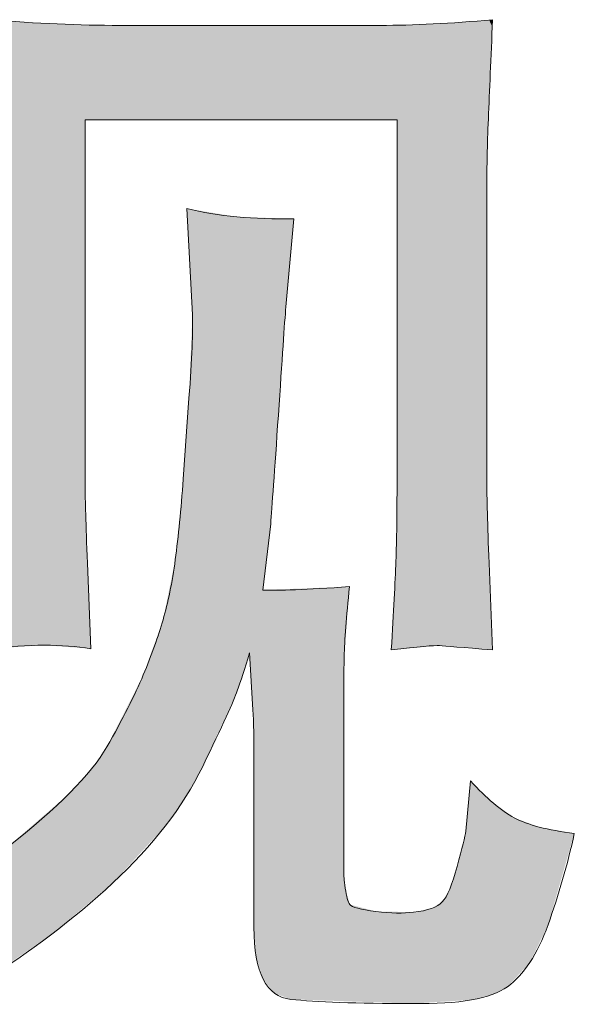
# Model space of a CAD drawing. Units: inches. Extents: x -287 to 823, y -700 to 91.
# Drawn here: x 78 to 92, y -699 to -675 of the extents above; entities that cross this region are included whole.
import ezdxf

# ---------------------------------------------------------------- set-up
doc = ezdxf.new("R2010")
doc.units = ezdxf.units.IN
doc.header["$MEASUREMENT"] = 0
doc.layers.add('图层 1', color=7, linetype='Continuous')

msp = doc.modelspace()

# ---------------------------------------------------------------- linework, layer by layer
at = {"layer": '图层 1', "color": 7, "lineweight": 0}
for points in [[(77.58, -674.738), (78.713, -674.83), (79.764, -674.876), (80.731, -674.876)], [(80.731, -674.876), (80.731, -674.876), (87.042, -674.876), (87.042, -674.876)], [(87.042, -674.876), (87.844, -674.876), (88.756, -674.83), (89.76, -674.738)], [(87.447, -677.161), (87.447, -677.161), (79.893, -677.161), (79.893, -677.161)], [(79.893, -677.161), (79.893, -677.161), (79.893, -686.061), (79.893, -686.061)], [(87.447, -685.923), (87.447, -685.923), (87.447, -677.161), (87.447, -677.161)], [(89.622, -678.709), (89.622, -678.709), (89.622, -685.895), (89.622, -685.895)], [(82.491, -681.878), (82.491, -681.878), (82.353, -679.308), (82.353, -679.308)], [(82.353, -679.308), (83.108, -679.492), (83.974, -679.575), (84.951, -679.556)], [(84.951, -679.556), (84.951, -679.556), (84.757, -681.685), (84.757, -681.685)], [(82.408, -683.896), (82.482, -682.938), (82.509, -682.265), (82.491, -681.878)], [(82.27, -685.858), (82.27, -685.858), (82.408, -683.896), (82.408, -683.896)], [(89.622, -685.895), (89.622, -686.282), (89.64, -686.945), (89.677, -687.885)], [(79.893, -686.061), (79.893, -686.319), (79.911, -686.927), (79.948, -687.885)], [(84.389, -686.936), (84.389, -686.936), (84.195, -688.539), (84.195, -688.539)], [(79.948, -687.885), (79.948, -687.885), (80.031, -689.958), (80.031, -689.958)], [(89.677, -687.885), (89.677, -687.885), (89.76, -689.986), (89.76, -689.986)], [(84.195, -688.539), (84.555, -688.558), (85.255, -688.53), (86.296, -688.456)], [(80.031, -689.958), (79.34, -689.847), (78.52, -689.847), (77.58, -689.958)], [(88.479, -689.884), (88.35, -689.875), (87.954, -689.912), (87.309, -689.986)], [(89.76, -689.986), (89.041, -689.93), (88.608, -689.893), (88.479, -689.884)], [(83.873, -690.059), (83.762, -690.446), (83.661, -690.75), (83.578, -690.981)], [(83.956, -691.441), (83.956, -691.441), (83.873, -690.059), (83.873, -690.059)], [(83.983, -692.713), (83.983, -692.141), (83.974, -691.718), (83.956, -691.441)], [(86.158, -691.497), (86.158, -691.497), (86.158, -695.394), (86.158, -695.394)], [(83.983, -696.693), (83.983, -696.693), (83.983, -692.713), (83.983, -692.713)], [(89.115, -694.371), (89.115, -694.371), (89.226, -693.155), (89.226, -693.155)], [(86.158, -695.394), (86.158, -695.431), (86.167, -695.55), (86.194, -695.753)], [(86.194, -695.753), (86.222, -695.956), (86.259, -696.085), (86.305, -696.149)], [(87.844, -696.333), (88.194, -696.297), (88.424, -696.214), (88.544, -696.085)]]:
    msp.add_open_spline(points, degree=3, dxfattribs=at)
for points, knots in [([(89.76, -674.738), (89.723, -675.668), (89.686, -676.47), (89.659, -677.133), (89.631, -677.797), (89.622, -678.322), (89.622, -678.709)], [8, 8, 8, 8, 9, 9, 9, 10, 10, 10, 10]), ([(84.757, -681.685), (84.72, -682.071), (84.665, -682.947), (84.573, -684.31), (84.481, -685.674), (84.416, -686.549), (84.389, -686.936)], [12, 12, 12, 12, 13, 13, 13, 14, 14, 14, 14]), ([(73.95, -696.693), (75.443, -696.343), (76.797, -695.698), (78.013, -694.758), (79.229, -693.818), (80.031, -693.008), (80.418, -692.335), (80.805, -691.662), (81.1, -691.082), (81.302, -690.594), (81.505, -690.105), (81.662, -689.663), (81.781, -689.258), (81.901, -688.852), (82.003, -688.364), (82.076, -687.802), (82.15, -687.24), (82.214, -686.595), (82.27, -685.858)], [1, 1, 1, 1, 2, 2, 2, 3, 3, 3, 4, 4, 4, 5, 5, 5, 6, 6, 6, 7, 7, 7, 7]), ([(87.309, -689.986), (87.365, -689.064), (87.401, -688.346), (87.42, -687.839), (87.438, -687.332), (87.447, -686.696), (87.447, -685.923)], [15, 15, 15, 15, 16, 16, 16, 17, 17, 17, 17]), ([(86.296, -688.456), (86.222, -689.193), (86.176, -689.755), (86.167, -690.151), (86.158, -690.548), (86.158, -690.999), (86.158, -691.497)], [16, 16, 16, 16, 17, 17, 17, 18, 18, 18, 18]), ([(83.578, -690.981), (83.495, -691.211), (83.219, -691.819), (82.74, -692.805), (82.26, -693.791), (81.533, -694.73), (80.565, -695.624), (79.598, -696.518), (78.557, -697.31), (77.433, -697.992)], [38, 38, 38, 38, 39, 39, 39, 40, 40, 40, 41, 41, 41, 41]), ([(89.226, -693.155), (89.613, -693.579), (89.963, -693.874), (90.285, -694.049), (90.608, -694.224), (91.096, -694.353), (91.741, -694.426)], [27, 27, 27, 27, 28, 28, 28, 29, 29, 29, 29]), ([(91.741, -694.426), (91.575, -695.182), (91.363, -695.919), (91.105, -696.637), (90.847, -697.356), (90.515, -697.854), (90.119, -698.139), (89.723, -698.425), (88.958, -698.563), (87.816, -698.545)], [29, 29, 29, 29, 30, 30, 30, 31, 31, 31, 32, 32, 32, 32]), ([(88.544, -696.085), (88.664, -695.956), (88.783, -695.67), (88.903, -695.228), (89.023, -694.786), (89.097, -694.5), (89.115, -694.371)], [24, 24, 24, 24, 25, 25, 25, 26, 26, 26, 26]), ([(86.305, -696.149), (86.351, -696.214), (86.563, -696.269), (86.932, -696.315), (87.3, -696.361), (87.604, -696.37), (87.844, -696.333)], [21, 21, 21, 21, 22, 22, 22, 23, 23, 23, 23]), ([(87.816, -698.545), (86.462, -698.545), (85.476, -698.508), (84.877, -698.443), (84.278, -698.379), (83.983, -697.798), (83.983, -696.693)], [32, 32, 32, 32, 33, 33, 33, 34, 34, 34, 34])]:
    msp.add_open_spline(points, degree=3, knots=knots, dxfattribs=at)
at = {"layer": '图层 1', "color": 7, "extrusion": (0, 0, -1)}
for points in [[(-78.013, -689.931), (-78.013, -674.765), (-78.899, -689.875)], [(-78.899, -689.875), (-78.013, -674.765), (-78.899, -674.821)], [(-79.058, -689.887), (-78.899, -674.821), (-79.058, -674.831)], [(-79.218, -689.898), (-79.058, -674.831), (-79.218, -674.841)], [(-79.526, -689.921), (-79.218, -674.841), (-79.526, -674.849)], [(-79.893, -689.948), (-79.526, -674.849), (-79.893, -674.857)], [(-79.893, -677.161), (-79.893, -674.857), (-79.948, -677.161)], [(-79.948, -677.161), (-79.893, -674.857), (-79.948, -674.858)], [(-79.948, -677.161), (-79.948, -674.858), (-80.031, -677.161)], [(-80.031, -677.161), (-79.948, -674.858), (-80.031, -674.86)], [(-80.031, -677.161), (-80.031, -674.86), (-80.05, -677.161)], [(-80.05, -677.161), (-80.031, -674.86), (-80.05, -674.86)], [(-80.05, -677.161), (-80.05, -674.86), (-80.418, -677.161)], [(-80.418, -677.161), (-80.05, -674.86), (-80.418, -674.869)], [(-80.418, -677.161), (-80.418, -674.869), (-80.565, -677.161)], [(-80.565, -677.161), (-80.418, -674.869), (-80.565, -674.872)], [(-80.565, -677.161), (-80.565, -674.872), (-80.731, -677.161)], [(-80.731, -677.161), (-80.565, -674.872), (-80.731, -674.876)], [(-80.731, -677.161), (-80.731, -674.876), (-81.302, -677.161)], [(-81.302, -677.161), (-80.731, -674.876), (-81.302, -674.876)], [(-81.302, -677.161), (-81.302, -674.876), (-81.781, -677.161)], [(-81.781, -677.161), (-81.302, -674.876), (-81.781, -674.876)], [(-81.781, -677.161), (-81.781, -674.876), (-81.836, -677.161)], [(-81.836, -677.161), (-81.781, -674.876), (-81.836, -674.876)], [(-81.836, -677.161), (-81.836, -674.876), (-82.076, -677.161)], [(-82.076, -677.161), (-81.836, -674.876), (-82.076, -674.876)], [(-82.076, -677.161), (-82.076, -674.876), (-82.27, -677.161)], [(-82.27, -677.161), (-82.076, -674.876), (-82.27, -674.876)], [(-82.27, -677.161), (-82.27, -674.876), (-82.334, -677.161)], [(-82.334, -677.161), (-82.27, -674.876), (-82.334, -674.876)], [(-82.334, -677.161), (-82.334, -674.876), (-82.353, -677.161)], [(-82.353, -677.161), (-82.334, -674.876), (-82.353, -674.876)], [(-82.353, -677.161), (-82.353, -674.876), (-82.408, -677.161)], [(-82.408, -677.161), (-82.353, -674.876), (-82.408, -674.876)], [(-82.408, -677.161), (-82.408, -674.876), (-82.491, -677.161)], [(-82.491, -677.161), (-82.408, -674.876), (-82.491, -674.876)], [(-82.491, -677.161), (-82.491, -674.876), (-82.74, -677.161)], [(-82.74, -677.161), (-82.491, -674.876), (-82.74, -674.876)], [(-82.74, -677.161), (-82.74, -674.876), (-83.569, -677.161)], [(-83.569, -677.161), (-82.74, -674.876), (-83.569, -674.876)], [(-83.569, -677.161), (-83.569, -674.876), (-83.578, -677.161)], [(-83.578, -677.161), (-83.569, -674.876), (-83.578, -674.876)], [(-83.578, -677.161), (-83.578, -674.876), (-83.873, -677.161)], [(-83.873, -677.161), (-83.578, -674.876), (-83.873, -674.876)], [(-83.873, -677.161), (-83.873, -674.876), (-83.956, -677.161)], [(-83.956, -677.161), (-83.873, -674.876), (-83.956, -674.876)], [(-83.956, -677.161), (-83.956, -674.876), (-83.983, -677.161)], [(-83.983, -677.161), (-83.956, -674.876), (-83.983, -674.876)], [(-83.983, -677.161), (-83.983, -674.876), (-84.039, -677.161)], [(-84.039, -677.161), (-83.983, -674.876), (-84.039, -674.876)], [(-84.039, -677.161), (-84.039, -674.876), (-84.195, -677.161)], [(-84.195, -677.161), (-84.039, -674.876), (-84.195, -674.876)], [(-84.195, -677.161), (-84.195, -674.876), (-84.206, -677.161)], [(-84.206, -677.161), (-84.195, -674.876), (-84.206, -674.876)], [(-84.206, -677.161), (-84.206, -674.876), (-84.389, -677.161)], [(-84.389, -677.161), (-84.206, -674.876), (-84.389, -674.876)], [(-84.389, -677.161), (-84.389, -674.876), (-84.485, -677.161)], [(-84.485, -677.161), (-84.389, -674.876), (-84.485, -674.876)], [(-84.485, -677.161), (-84.485, -674.876), (-84.573, -677.161)], [(-84.573, -677.161), (-84.485, -674.876), (-84.573, -674.876)], [(-84.573, -677.161), (-84.573, -674.876), (-84.757, -677.161)], [(-84.757, -677.161), (-84.573, -674.876), (-84.757, -674.876)], [(-84.757, -677.161), (-84.757, -674.876), (-84.877, -677.161)], [(-84.877, -677.161), (-84.757, -674.876), (-84.877, -674.876)], [(-84.877, -677.161), (-84.877, -674.876), (-84.951, -677.161)], [(-84.951, -677.161), (-84.877, -674.876), (-84.951, -674.876)], [(-84.951, -677.161), (-84.951, -674.876), (-86.158, -677.161)], [(-86.158, -677.161), (-84.951, -674.876), (-86.158, -674.876)], [(-86.158, -677.161), (-86.158, -674.876), (-86.167, -677.161)], [(-86.167, -677.161), (-86.158, -674.876), (-86.167, -674.876)], [(-86.167, -677.161), (-86.167, -674.876), (-86.194, -677.161)], [(-86.194, -677.161), (-86.167, -674.876), (-86.194, -674.876)], [(-86.194, -677.161), (-86.194, -674.876), (-86.296, -677.161)], [(-86.296, -677.161), (-86.194, -674.876), (-86.296, -674.876)], [(-86.296, -677.161), (-86.296, -674.876), (-86.305, -677.161)], [(-86.305, -677.161), (-86.296, -674.876), (-86.305, -674.876)], [(-86.305, -677.161), (-86.305, -674.876), (-86.932, -677.161)], [(-86.932, -677.161), (-86.305, -674.876), (-86.932, -674.876)], [(-86.932, -677.161), (-86.932, -674.876), (-87.042, -677.161)], [(-87.042, -677.161), (-86.932, -674.876), (-87.042, -674.876)], [(-87.042, -677.161), (-87.042, -674.876), (-87.309, -677.161)], [(-87.309, -677.161), (-87.309, -674.869), (-87.42, -677.161)], [(-87.42, -677.161), (-87.42, -674.866), (-87.447, -677.161)], [(-87.447, -689.974), (-87.447, -674.865), (-87.816, -689.942)], [(-87.816, -689.942), (-87.816, -674.855), (-87.844, -689.939)], [(-87.844, -689.939), (-87.844, -674.854), (-88.28, -689.902)], [(-88.28, -689.902), (-88.28, -674.843), (-88.325, -689.898)], [(-88.325, -689.898), (-88.325, -674.841), (-88.479, -689.884)], [(-89.622, -678.709), (-89.622, -674.748), (-89.659, -677.133)], [(-89.659, -677.133), (-89.659, -674.745), (-89.677, -676.698)], [(-89.677, -676.698), (-89.677, -674.744), (-89.753, -674.905)], [(-82.408, -680.336), (-82.353, -679.308), (-82.408, -679.317)], [(-82.491, -681.878), (-82.408, -679.317), (-82.491, -679.33)], [(-82.491, -693.253), (-82.491, -679.33), (-82.74, -692.805)], [(-82.74, -692.805), (-82.491, -679.33), (-82.74, -679.371)], [(-82.74, -692.805), (-82.74, -679.371), (-83.569, -691.001)], [(-83.569, -691.001), (-82.74, -679.371), (-83.569, -679.508)], [(-83.569, -691.001), (-83.569, -679.508), (-83.578, -690.981)], [(-83.578, -690.981), (-83.569, -679.508), (-83.578, -679.508)], [(-83.578, -690.981), (-83.578, -679.508), (-83.873, -690.059)], [(-83.873, -690.059), (-83.578, -679.508), (-83.873, -679.519)], [(-83.956, -691.441), (-83.873, -679.519), (-83.956, -679.521)], [(-83.983, -692.713), (-83.956, -679.521), (-83.983, -679.522)], [(-84.039, -697.424), (-83.983, -679.522), (-84.039, -679.524)], [(-84.195, -697.925), (-84.039, -679.524), (-84.195, -679.53)], [(-84.195, -688.539), (-84.195, -679.53), (-84.206, -688.453)], [(-84.206, -688.453), (-84.195, -679.53), (-84.206, -679.53)], [(-84.206, -688.453), (-84.206, -679.53), (-84.389, -686.936)], [(-84.389, -686.936), (-84.206, -679.53), (-84.389, -679.537)], [(-84.389, -686.936), (-84.389, -679.537), (-84.485, -685.568)], [(-84.485, -685.568), (-84.389, -679.537), (-84.485, -679.54)], [(-84.485, -685.568), (-84.485, -679.54), (-84.573, -684.31)], [(-84.573, -684.31), (-84.485, -679.54), (-84.573, -679.543)], [(-84.573, -684.31), (-84.573, -679.543), (-84.757, -681.685)], [(-84.757, -681.685), (-84.573, -679.543), (-84.757, -679.55)], [(-84.757, -681.685), (-84.757, -679.55), (-84.877, -680.367)], [(-84.877, -680.367), (-84.757, -679.55), (-84.877, -679.554)], [(-84.877, -680.367), (-84.877, -679.554), (-84.951, -679.556)], [(-82.408, -693.402), (-82.408, -683.896), (-82.491, -693.253)], [(-82.353, -693.502), (-82.353, -684.681), (-82.408, -693.402)], [(-82.334, -693.536), (-82.334, -684.948), (-82.353, -693.502)], [(-82.27, -693.627), (-82.27, -685.858), (-82.334, -693.536)], [(-89.659, -689.978), (-89.622, -685.895), (-89.659, -687.222)], [(-79.948, -689.952), (-79.893, -686.061), (-79.948, -687.885)], [(-89.677, -689.979), (-89.659, -687.222), (-89.677, -687.885)], [(-82.076, -693.904), (-82.076, -687.802), (-82.27, -693.627)], [(-87.42, -689.976), (-87.309, -689.986), (-87.42, -687.839)], [(-87.42, -689.976), (-87.42, -687.839), (-87.447, -689.974)], [(-89.753, -689.985), (-89.677, -687.885), (-89.753, -689.807)], [(-86.158, -691.497), (-86.158, -688.462), (-86.167, -690.151)], [(-86.167, -690.151), (-86.167, -688.461), (-86.194, -689.788)], [(-81.836, -694.249), (-81.836, -688.99), (-82.076, -693.904)], [(-81.781, -694.308), (-81.781, -689.258), (-81.836, -694.249)], [(-81.302, -694.826), (-81.302, -690.594), (-81.781, -694.308)], [(-80.731, -695.445), (-80.731, -691.718), (-81.302, -694.826)], [(-80.565, -695.624), (-80.565, -692.045), (-80.731, -695.445)], [(-80.418, -695.748), (-80.418, -692.335), (-80.565, -695.624)], [(-79.893, -696.188), (-79.893, -693.04), (-79.948, -696.141)], [(-79.948, -696.141), (-79.948, -692.978), (-80.031, -696.072)], [(-80.031, -696.072), (-80.031, -692.886), (-80.05, -696.056)], [(-80.05, -696.056), (-80.05, -692.865), (-80.418, -695.748)], [(-89.226, -698.457), (-89.226, -693.155), (-89.247, -698.456)], [(-89.247, -698.456), (-89.226, -693.155), (-89.247, -693.176)], [(-89.247, -698.456), (-89.247, -693.176), (-89.622, -698.359)], [(-89.622, -698.359), (-89.247, -693.176), (-89.622, -693.541)], [(-79.526, -696.495), (-79.526, -693.446), (-79.893, -696.188)], [(-89.622, -698.359), (-89.622, -693.541), (-89.659, -698.35)], [(-89.659, -698.35), (-89.622, -693.541), (-89.659, -693.577)], [(-79.218, -696.753), (-79.218, -693.714), (-79.526, -696.495)], [(-89.659, -698.35), (-89.659, -693.577), (-89.677, -698.345)], [(-89.677, -698.345), (-89.659, -693.577), (-89.677, -693.595)], [(-89.677, -698.345), (-89.677, -693.595), (-89.753, -698.326)], [(-89.753, -698.326), (-89.677, -693.595), (-89.753, -693.669)], [(-89.753, -698.326), (-89.753, -693.669), (-89.76, -698.322)], [(-89.76, -698.322), (-89.753, -693.669), (-89.76, -693.676)], [(-89.76, -698.322), (-89.76, -693.676), (-89.78, -698.312)], [(-89.78, -698.312), (-89.76, -693.676), (-89.78, -693.695)], [(-89.78, -698.312), (-89.78, -693.695), (-90.119, -698.139)], [(-90.119, -698.139), (-89.78, -693.695), (-90.119, -693.933)], [(-78.899, -696.995), (-78.899, -693.99), (-79.058, -696.887)], [(-79.058, -696.887), (-79.058, -693.853), (-79.218, -696.753)], [(-90.119, -698.139), (-90.119, -693.933), (-90.285, -697.96)], [(-90.285, -697.96), (-90.119, -693.933), (-90.285, -694.049)], [(-90.285, -697.96), (-90.285, -694.049), (-90.664, -697.551)], [(-90.664, -697.551), (-90.285, -694.049), (-90.664, -694.19)], [(-90.664, -697.551), (-90.664, -694.19), (-90.892, -697.079)], [(-90.892, -697.079), (-90.664, -694.19), (-90.892, -694.275)], [(-89.115, -698.464), (-89.115, -694.371), (-89.226, -698.457)], [(-90.892, -697.079), (-90.892, -694.275), (-91.105, -696.637)], [(-91.105, -696.637), (-90.892, -694.275), (-91.105, -694.313)], [(-91.105, -696.637), (-91.105, -694.313), (-91.741, -694.426)], [(-78.013, -697.597), (-78.013, -694.758), (-78.899, -696.995)], [(-86.167, -698.488), (-86.158, -695.394), (-86.167, -695.484)], [(-88.903, -698.477), (-88.903, -695.228), (-89.115, -698.464)], [(-86.194, -698.489), (-86.167, -695.484), (-86.194, -695.753)], [(-86.296, -698.492), (-86.194, -695.753), (-86.296, -696.116)], [(-88.723, -698.488), (-88.723, -695.774), (-88.903, -698.477)], [(-86.305, -698.493), (-86.296, -696.116), (-86.305, -696.149)], [(-86.932, -698.514), (-86.305, -696.149), (-86.932, -696.315)], [(-88.479, -698.504), (-88.479, -696.124), (-88.544, -698.5)], [(-88.544, -698.5), (-88.544, -696.085), (-88.723, -698.488)], [(-87.042, -698.518), (-86.932, -696.315), (-87.042, -696.317)], [(-87.309, -698.527), (-87.042, -696.317), (-87.309, -696.323)], [(-87.42, -698.531), (-87.309, -696.323), (-87.42, -696.325)], [(-87.447, -698.532), (-87.42, -696.325), (-87.447, -696.325)], [(-87.816, -698.545), (-87.447, -696.325), (-87.816, -696.333)], [(-87.816, -698.545), (-87.816, -696.333), (-87.844, -698.543)], [(-87.844, -698.543), (-87.816, -696.333), (-87.844, -696.333)], [(-87.844, -698.543), (-87.844, -696.333), (-88.28, -698.516)], [(-88.28, -698.516), (-88.28, -696.244), (-88.325, -698.513)], [(-88.325, -698.513), (-88.325, -696.217), (-88.479, -698.504)]]:
    msp.add_solid(points, dxfattribs=at)
at = {"layer": '图层 1', "color": 7}
for points in [[(78.899, -689.875), (78.899, -674.821), (79.058, -689.887)], [(79.058, -689.887), (79.058, -674.831), (79.218, -689.898)], [(79.218, -689.898), (79.218, -674.841), (79.526, -689.921)], [(79.526, -689.921), (79.526, -674.849), (79.893, -689.948)], [(87.309, -677.161), (87.042, -674.876), (87.309, -674.869)], [(87.42, -677.161), (87.309, -674.869), (87.42, -674.866)], [(87.447, -677.161), (87.42, -674.866), (87.447, -674.865)], [(87.816, -689.942), (87.447, -674.865), (87.816, -674.855)], [(87.844, -689.939), (87.816, -674.855), (87.844, -674.854)], [(88.28, -689.902), (87.844, -674.854), (88.28, -674.843)], [(88.325, -689.898), (88.28, -674.843), (88.325, -674.841)], [(88.479, -689.884), (88.325, -674.841), (88.479, -674.83)], [(88.544, -689.889), (88.479, -674.83), (88.544, -674.826)], [(88.479, -689.884), (88.479, -674.83), (88.544, -689.889)], [(88.723, -689.904), (88.544, -674.826), (88.723, -674.813)], [(88.544, -689.889), (88.544, -674.826), (88.723, -689.904)], [(88.903, -689.918), (88.723, -674.813), (88.903, -674.8)], [(88.723, -689.904), (88.723, -674.813), (88.903, -689.918)], [(89.115, -689.935), (88.903, -674.8), (89.115, -674.784)], [(88.903, -689.918), (88.903, -674.8), (89.115, -689.935)], [(89.226, -689.943), (89.115, -674.784), (89.226, -674.776)], [(89.115, -689.935), (89.115, -674.784), (89.226, -689.943)], [(89.247, -689.945), (89.226, -674.776), (89.247, -674.775)], [(89.226, -689.943), (89.226, -674.776), (89.247, -689.945)], [(89.622, -689.975), (89.247, -674.775), (89.622, -674.748)], [(89.247, -689.945), (89.247, -674.775), (89.622, -689.975)], [(89.659, -677.133), (89.622, -674.748), (89.659, -674.745)], [(89.677, -676.698), (89.659, -674.745), (89.677, -674.744)], [(89.753, -674.905), (89.677, -674.744), (89.753, -674.738)], [(89.753, -674.905), (89.753, -674.738), (89.76, -674.738)], [(82.408, -680.336), (82.408, -679.317), (82.491, -681.878)], [(83.873, -690.059), (83.873, -679.519), (83.956, -691.441)], [(83.956, -691.441), (83.956, -679.521), (83.983, -692.713)], [(83.983, -696.693), (83.983, -679.522), (84.039, -697.424)], [(84.039, -697.424), (84.039, -679.524), (84.195, -697.925)], [(82.491, -693.253), (82.408, -683.896), (82.491, -681.878)], [(82.408, -693.402), (82.353, -684.681), (82.408, -683.896)], [(82.353, -693.502), (82.334, -684.948), (82.353, -684.681)], [(82.334, -693.536), (82.27, -685.858), (82.334, -684.948)], [(82.27, -693.627), (82.076, -687.802), (82.27, -685.858)], [(87.447, -689.974), (87.42, -687.839), (87.447, -685.923)], [(89.622, -689.975), (89.622, -685.895), (89.659, -689.978)], [(79.893, -689.948), (79.893, -686.061), (79.948, -689.952)], [(89.659, -689.978), (89.659, -687.222), (89.677, -689.979)], [(82.076, -693.904), (81.836, -688.99), (82.076, -687.802)], [(79.948, -689.952), (79.948, -687.885), (80.031, -689.958)], [(89.677, -689.979), (89.677, -687.885), (89.753, -689.985)], [(84.195, -697.925), (84.195, -688.539), (84.206, -697.958)], [(84.206, -697.958), (84.195, -688.539), (84.206, -688.539)], [(84.389, -698.181), (84.206, -688.539), (84.389, -688.531)], [(84.206, -697.958), (84.206, -688.539), (84.389, -698.181)], [(84.485, -698.298), (84.389, -688.531), (84.485, -688.528)], [(84.389, -698.181), (84.389, -688.531), (84.485, -698.298)], [(84.573, -698.331), (84.485, -688.528), (84.573, -688.524)], [(84.485, -698.298), (84.485, -688.528), (84.573, -698.331)], [(84.757, -698.399), (84.573, -688.524), (84.757, -688.517)], [(84.573, -698.331), (84.573, -688.524), (84.757, -698.399)], [(84.877, -698.443), (84.757, -688.517), (84.877, -688.512)], [(84.757, -698.399), (84.757, -688.517), (84.877, -698.443)], [(84.951, -698.446), (84.877, -688.512), (84.951, -688.509)], [(84.877, -698.443), (84.877, -688.512), (84.951, -698.446)], [(86.158, -698.487), (84.951, -688.509), (86.158, -688.462)], [(84.951, -698.446), (84.951, -688.509), (86.158, -698.487)], [(86.167, -690.151), (86.158, -688.462), (86.167, -688.461)], [(86.194, -689.788), (86.167, -688.461), (86.194, -688.46)], [(86.194, -689.788), (86.194, -688.46), (86.296, -688.456)], [(81.836, -694.249), (81.781, -689.258), (81.836, -688.99)], [(81.781, -694.308), (81.302, -690.594), (81.781, -689.258)], [(89.753, -689.985), (89.753, -689.807), (89.76, -689.986)], [(81.302, -694.826), (80.731, -691.718), (81.302, -690.594)], [(80.731, -695.445), (80.565, -692.045), (80.731, -691.718)], [(80.565, -695.624), (80.418, -692.335), (80.565, -692.045)], [(80.418, -695.748), (80.05, -692.865), (80.418, -692.335)], [(79.893, -696.188), (79.526, -693.446), (79.893, -693.04)], [(79.948, -696.141), (79.893, -693.04), (79.948, -692.978)], [(80.031, -696.072), (79.948, -692.978), (80.031, -692.886)], [(80.05, -696.056), (80.031, -692.886), (80.05, -692.865)], [(89.226, -698.457), (89.115, -694.371), (89.226, -693.155)], [(79.526, -696.495), (79.218, -693.714), (79.526, -693.446)], [(79.218, -696.753), (79.058, -693.853), (79.218, -693.714)], [(78.899, -696.995), (78.013, -694.758), (78.899, -693.99)], [(79.058, -696.887), (78.899, -693.99), (79.058, -693.853)], [(89.115, -698.464), (88.903, -695.228), (89.115, -694.371)], [(86.158, -698.487), (86.158, -695.394), (86.167, -698.488)], [(88.903, -698.477), (88.723, -695.774), (88.903, -695.228)], [(86.167, -698.488), (86.167, -695.484), (86.194, -698.489)], [(86.194, -698.489), (86.194, -695.753), (86.296, -698.492)], [(88.723, -698.488), (88.544, -696.085), (88.723, -695.774)], [(86.296, -698.492), (86.296, -696.116), (86.305, -698.493)], [(86.305, -698.493), (86.305, -696.149), (86.932, -698.514)], [(88.479, -698.504), (88.325, -696.217), (88.479, -696.124)], [(88.544, -698.5), (88.479, -696.124), (88.544, -696.085)], [(86.932, -698.514), (86.932, -696.315), (87.042, -698.518)], [(87.042, -698.518), (87.042, -696.317), (87.309, -698.527)], [(87.309, -698.527), (87.309, -696.323), (87.42, -698.531)], [(87.42, -698.531), (87.42, -696.325), (87.447, -698.532)], [(87.447, -698.532), (87.447, -696.325), (87.816, -698.545)], [(88.28, -698.516), (87.844, -696.333), (88.28, -696.244)], [(88.325, -698.513), (88.28, -696.244), (88.325, -696.217)]]:
    msp.add_solid(points, dxfattribs=at)

doc.saveas('drawing.dxf')
